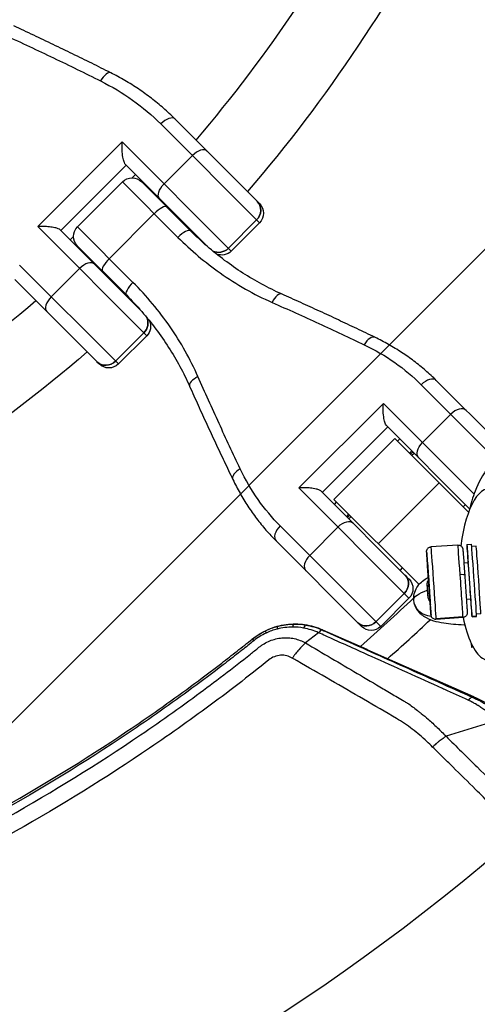
# Model space of a CAD drawing. Units: millimetres. Extents: x -3382 to 3312, y -3936 to 3936.
# Drawn here: x 1660 to 1761, y -396 to -179 of the extents above; entities that cross this region are included whole.
import ezdxf

# ---------------------------------------------------------------- set-up
doc = ezdxf.new("R2010")
doc.units = ezdxf.units.MM
doc.header["$LTSCALE"] = 20
doc.linetypes.add('HIDDEN', pattern=[9.525, 6.35, -3.175])
doc.layers.add('2d', color=230, linetype='Continuous')
doc.layers.add('EN-Free_Space_Hatch', color=10, linetype='HIDDEN')

msp = doc.modelspace()

# ---------------------------------------------------------------- hatches: boundary and pattern name
at = {"layer": 'EN-Free_Space_Hatch'}
h = msp.add_hatch(dxfattribs=at)
h.set_pattern_fill('ANSI31', color=256, scale=100)
h.set_pattern_definition([(45, (-3052.5, 3935.5), (-224.506, 224.506), [])])
h.paths.add_polyline_path([(-3052.5, 3935.5), (-92.5, 3935.5), (-92.5, -3935.5), (-3052.5, -3935.5)])
h.paths.add_polyline_path([(332.5, -3854.5), (2582.5, -3854.5), (2582.5, 3854.5), (332.5, 3854.5)])

# ---------------------------------------------------------------- linework, layer by layer
at = {"layer": '2d'}
for p, q in [((1712.64, -219.76), (1693.97, -201.09)), ((1690.83, -202.19), (1712.64, -224)), ((1682.34, -206.17), (1663.67, -224.84)), ((1706.4, -230.23), (1682.34, -206.17)), ((1691.58, -215.41), (1697.82, -209.18)), ((1668.76, -225.69), (1683.19, -211.26)), ((1683.07, -211.15), (1701.16, -229.23)), ((1672.47, -224.89), (1682.39, -214.97)), ((1694.63, -227.21), (1682.39, -214.97)), ((1684.51, -214.09), (1685.26, -213.34)), ((1685.26, -213.34), (1684.51, -214.09)), ((1686.64, -214.97), (1697.42, -225.75)), ((1687.34, -215.41), (1687.21, -215.54)), ((1687.48, -215.55), (1687.35, -215.68)), ((1679.48, -231.91), (1689.41, -221.98)), ((1712.01, -223.37), (1705.77, -229.6)), ((1663.67, -224.84), (1687.73, -248.9)), ((1686.73, -243.66), (1668.65, -225.57)), ((1672.47, -224.89), (1684.71, -237.13)), ((1712.64, -224), (1706.4, -230.23)), ((1670.84, -227.76), (1671.59, -227.01)), ((1683.25, -239.92), (1672.47, -229.14)), ((1673.04, -229.71), (1672.91, -229.84)), ((1673.18, -229.85), (1673.05, -229.98)), ((1681.5, -255.14), (1659.69, -233.33)), ((1666.68, -240.32), (1672.91, -234.08)), ((1658.59, -236.47), (1677.26, -255.14)), ((1687.1, -248.27), (1680.87, -254.51)), ((1687.73, -248.9), (1681.5, -255.14)), ((1748.34, -259.71), (1764.77, -276.14)), ((1767.25, -274.37), (1751.67, -258.79)), ((1739.99, -263.83), (1721.33, -282.49)), ((1760.01, -283.84), (1739.99, -263.83)), ((1748.62, -272.45), (1754.85, -266.22)), ((1726.52, -283.44), (1740.94, -269.02)), ((1740.81, -268.88), (1759.02, -287.09)), ((1742.5, -271.57), (1729.07, -285)), ((1758.78, -287.85), (1742.5, -271.57)), ((1743.6, -271.67), (1743.1, -272.17)), ((1746.25, -274.33), (1745.76, -274.82)), ((1746.48, -274.56), (1745.99, -275.05)), ((1746.77, -274.85), (1746.28, -275.34)), ((1752.3, -281.37), (1738.87, -294.8)), ((1721.33, -282.49), (1745.64, -306.81)), ((1745.64, -302.57), (1726.38, -283.31)), ((1729.07, -285), (1747.85, -303.79)), ((1729.17, -286.1), (1729.67, -285.6)), ((1758.09, -286.16), (1757.59, -286.66)), ((1732.32, -288.26), (1731.83, -288.75)), ((1732.55, -288.49), (1732.06, -288.98)), ((1732.84, -288.78), (1732.35, -289.27)), ((1739.41, -313.04), (1717.21, -290.84)), ((1723.72, -297.35), (1729.95, -291.12)), ((1716.29, -294.17), (1735.16, -313.04)), ((1756.45, -295.09), (1750.47, -295.51)), ((1758.45, -294.95), (1759.45, -294.88)), ((1760.48, -295.31), (1759.49, -295.38)), ((1749.71, -298.9), (1749.7, -298.9)), ((1749.75, -299.57), (1749.76, -299.57)), ((1757.75, -299.01), (1758.73, -298.94)), ((1758.72, -298.91), (1758.73, -298.91)), ((1744.16, -300.09), (1743.66, -300.59)), ((1744.59, -305.76), (1738.35, -311.99)), ((1745.64, -306.81), (1739.41, -313.04)), ((1750.3, -307.55), (1750.31, -307.55)), ((1758.31, -306.99), (1759.29, -306.92)), ((1761.52, -310.27), (1760.53, -310.34)), ((1757.56, -310.92), (1751.58, -311.34)), ((1757.57, -311.05), (1751.58, -311.47)), ((1759.56, -310.78), (1760.55, -310.71)), ((1759.56, -310.91), (1760.56, -310.84)), ((1725.67, -314.43), (1722.78, -316.68)), ((1726.54, -313.75), (1736.34, -318.08)), ((1736.31, -318.11), (1759.85, -328.5)), ((1759.81, -317.63), (1759.49, -317.65)), ((1759.71, -328.69), (1759.85, -328.5)), ((1760.7, -330.38), (1760.7, -330.38)), ((1765.29, -333.74), (1753.82, -337.27))]:
    msp.add_line(p, q, dxfattribs=at)
for radius, start, end in [(317, 319.5265, 332.9735), (317, 316.8109, 316.8439), (317, 313.1561, 313.1891), (317, 297.0265, 310.4735), (421.58, 311.1493, 313.312), (427.57, 311.5178, 313.2269), (475.75, 228.9226, 311.0774)]:
    msp.add_arc((1457.5, 0), radius, start, end, dxfattribs=at)
at = {"layer": '2d', "extrusion": (0, 0, -1)}
for centre, radius, start, end in [((-1457.5, 0), 333, 206.8085, 220.6915), ((-1684.51, -217.09), 3, 45, 135), ((-1710.52, -221.88), 3, 135, 225), ((-1674.59, -227.01), 3, 315, 45), ((-1457.5, 0), 333, 223.2447, 223.2609), ((-1704.28, -228.11), 3, 225, 292.2695), ((-1457.5, 0), 333, 226.7391, 226.7553), ((-1685.61, -246.78), 3, 157.7305, 225), ((-1457.5, 0), 333, 229.3085, 243.1915), ((-1679.38, -253.02), 3, 225, 315), ((-1743.52, -304.69), 3, 135, 225), ((-1737.29, -310.92), 3, 225, 315)]:
    msp.add_arc(centre, radius, start, end, dxfattribs=at)
at = {"layer": '2d'}
for centre, major_axis, ratio, start_param, end_param in [((1678.44, -193.58), (1.35, 2.68), 0.392086, 0, 1.442082), ((1691.84, -203.21), (2.12, 2.12), 0.477274, 0, 1.570796), ((1698.92, -210.28), (2.12, 2.12), 0.51889, 0, 1.570796), ((1710.02, -221.38), (2.12, 2.12), 0.935432, 4.712389, 6.283185), ((1690.01, -222.58), (2.12, 2.12), 0.280969, 0, 1.570796), ((1695.29, -227.87), (2.12, 2.12), 0.312094, 0, 1.570796), ((1703.79, -227.62), (2.12, 2.12), 0.935432, 3.432579, 4.712389), ((1680.08, -232.51), (2.12, 2.12), 0.280969, 1.570796, 3.141593), ((1674.01, -235.18), (2.12, 2.12), 0.51889, 0, 1.570796), ((1685.37, -237.79), (2.12, 2.12), 0.312094, 1.570796, 3.141593), ((1667.78, -241.42), (2.12, 2.12), 0.51889, 1.570796, 3.141593), ((1716.3, -242.44), (1.22, 2.74), 0.393626, 0, 1.421191), ((1685.12, -246.29), (2.12, 2.12), 0.935432, 4.712389, 5.992199), ((1736.82, -251.96), (1.3, 2.7), 0.483733, 0, 1.403565), ((1678.88, -252.52), (2.12, 2.12), 0.935432, 3.141593, 4.712389), ((1699.94, -258.8), (2.74, 1.22), 0.393626, 1.720402, 3.141593), ((1749.55, -260.91), (2.12, 2.12), 0.568986, 0, 1.570796), ((1756.14, -267.51), (2.12, 2.12), 0.607789, 0, 1.570796), ((1709.46, -279.32), (2.7, 1.3), 0.483733, 1.738027, 3.141593), ((1763.45, -301.61), (0, 19), 0.35591, -0.180138, 1.229792), ((1718.41, -292.05), (2.12, 2.12), 0.568986, 1.570796, 3.141593), ((1731.24, -292.41), (2.12, 2.12), 0.607789, 0, 1.570796), ((1757.01, -303.07), (-0.56, 7.98), 0.003744, -1.388308, 0), ((1759, -302.93), (-0.56, 7.98), 0.003744, 3.324081, 6.465674), ((1759, -302.93), (-0.56, 7.98), 0.003744, 0.182489, 1.047198), ((1760, -302.86), (-0.56, 7.98), 0.003744, 3.324081, 6.283185), ((1761, -302.79), (-0.52, 7.48), 0.003744, 3.141593, 6.283185), ((1725.01, -298.64), (2.12, 2.12), 0.607789, 1.570796, 3.141593), ((1750.03, -303.56), (-0.49, 6.98), 0.003744, 1.906422, 7.883334), ((1750.03, -303.56), (-0.28, 3.99), 0.003744, 3.141593, 9.424778), ((1759, -302.93), (-0.29, 4.09), 0.003744, 3.324081, 6.465674), ((1742.7, -303.86), (2.12, 2.12), 0.892003, 4.712389, 6.283185), ((1756.95, -301.8), (0.998, 0.07), 0.181476, 0, 1.566989), ((1757.01, -303.07), (-0.56, 7.98), 0.003744, 3.324081, 4.894878), ((1759, -302.93), (-0.56, 7.98), 0.003744, 2.094395, 3.324081), ((1759, -302.93), (-0.29, 4.09), 0.003744, 2.920278, 3.324081), ((1720.28, -315.52), (-0.03, 3), 0.167402, 0.012296, 0.670158), ((1736.46, -310.1), (2.12, 2.12), 0.892003, 3.141593, 4.712389), ((1757.01, -303.07), (-0.56, 7.98), 0.003744, 3.141593, 3.324081), ((1763.45, -301.61), (0, 19), 0.35591, 2.09097, 3.712598), ((1760, -302.86), (-0.56, 7.98), 0.003744, 3.141593, 3.324081), ((1715.27, -316.68), (-1.29, 2.71), 0.066358, 0.004511, 0.599581), ((1717.36, -315.92), (-0.77, 2.9), 0.114969, 0.00802, 0.622909), ((1758.94, -309.67), (-0.56, 7.98), 0.003744, 2.702195, 3.562333)]:
    msp.add_ellipse(centre, major_axis=major_axis, ratio=ratio, start_param=start_param, end_param=end_param, dxfattribs=at)
at = {"layer": '2d', "extrusion": (0, 0, -1)}
for centre, major_axis, ratio, start_param, end_param in [((1692.68, -216.51), (2.12, 2.12), 0.51889, 3.141593, 4.712389), ((1710.02, -221.38), (2.12, 2.12), 0.935432, 0, 1.570796), ((1703.79, -227.62), (2.12, 2.12), 0.935432, 1.570796, 2.850606), ((1685.12, -246.29), (2.12, 2.12), 0.935432, 0.290986, 1.570796), ((1678.88, -252.52), (2.12, 2.12), 0.935432, 1.570796, 3.141593), ((1749.91, -273.74), (2.12, 2.12), 0.607789, 3.141593, 4.712389), ((1751.02, -303.49), (-0.56, 7.98), 0.003744, 0, 2.959104), ((1750.03, -303.56), (-0.33, 4.74), 0.003744, -0.182489, 2.959104), ((1750.03, -303.56), (-0.33, 4.74), 0.003744, 2.959104, 6.100697), ((1742.7, -303.86), (2.12, 2.12), 0.892003, 0, 1.570796), ((1766.15, -305.8), (19.45, 1.37), 0.181476, 3.1454, 3.71401), ((1750.69, -306.88), (4, 0.2), 0.983388, 3.120966, 3.141593), ((1766.15, -305.8), (19.45, 1.37), 0.181476, 3.141593, 3.1454), ((1750.69, -306.88), (4, 0.2), 0.983388, 1.64964, 3.120966), ((1736.46, -310.1), (2.12, 2.12), 0.892003, 1.570796, 3.141593), ((1751.02, -303.49), (-0.56, 7.98), 0.003744, 2.959104, 3.141593), ((1712.93, -318.15), (-1.88, 2.34), 0.001484, 0, 0.585806), ((1747.73, -355.95), (16.78, 24.87), 0.999843, -0.178034, 0.041576)]:
    msp.add_ellipse(centre, major_axis=major_axis, ratio=ratio, start_param=start_param, end_param=end_param, dxfattribs=at)
at = {"layer": '2d'}
for points, knots in [([(1679.79, -190.9), (1678.4, -190.2), (1677.01, -189.5), (1674.2, -188.11), (1672.79, -187.42), (1669.96, -186.04), (1668.53, -185.35), (1665.67, -183.98), (1664.23, -183.3), (1661.34, -181.93), (1659.88, -181.26), (1658.42, -180.58)], [0, 0, 0, 0, 5.037935, 5.037935, 10.075869, 10.075869, 15.113804, 15.113804, 20.151739, 20.151739, 25.189673, 25.189673, 25.189673, 25.189673]), ([(1656.49, -182.63), (1660.09, -184.28), (1663.65, -185.95), (1670.68, -189.31), (1674.15, -191), (1677.57, -192.71)], [-25.189673, -25.189673, -25.189673, -25.189673, -12.594837, -12.594837, 0, 0, 0, 0]), ([(1693.97, -201.09), (1693.16, -200.28), (1692.32, -199.49), (1690.58, -197.97), (1689.68, -197.23), (1687.84, -195.81), (1686.89, -195.13), (1684.94, -193.82), (1683.94, -193.19), (1681.9, -192), (1680.85, -191.43), (1679.79, -190.9)], [0, 0, 0, 0, 3.688595, 3.688595, 7.377189, 7.377189, 11.065784, 11.065784, 14.754378, 14.754378, 18.442973, 18.442973, 18.442973, 18.442973]), ([(1677.57, -192.71), (1680.05, -193.95), (1682.41, -195.36), (1686.85, -198.54), (1688.93, -200.3), (1690.83, -202.19)], [-18.442973, -18.442973, -18.442973, -18.442973, -9.286879, -9.286879, 0, 0, 0, 0]), ([(1683.07, -211.15), (1682.98, -211.05), (1682.89, -210.9), (1682.7, -210.47), (1682.62, -210.17), (1682.45, -209.41), (1682.39, -208.9), (1682.3, -207.64), (1682.29, -206.89), (1682.34, -206.17), (1682.34, -206.17), (1682.34, -206.17)], [5.766549, 5.766549, 5.766549, 5.766549, 6.647332, 6.647332, 7.735389, 7.735389, 9.196066, 9.196066, 11.060212, 11.060212, 11.063002, 11.063002, 11.063002, 11.063002]), ([(1668.65, -225.57), (1668.56, -225.48), (1668.41, -225.39), (1668.02, -225.22), (1667.76, -225.14), (1667.11, -224.99), (1666.69, -224.93), (1665.84, -224.84), (1665.41, -224.82), (1664.54, -224.8), (1664.1, -224.81), (1663.67, -224.84), (1663.67, -224.84), (1663.67, -224.84)], [-5.736341, -5.736341, -5.736341, -5.736341, -4.887421, -4.887421, -3.920347, -3.920347, -2.63165, -2.63165, -1.34657, -1.34657, 0, 0, 0.003411, 0.003411, 0.003411, 0.003411]), ([(1717.52, -239.7), (1716.05, -239.04), (1714.6, -238.33), (1711.75, -236.79), (1710.35, -235.96), (1707.6, -234.2), (1706.25, -233.26), (1703.61, -231.29), (1702.33, -230.25), (1699.82, -228.07), (1698.6, -226.93), (1697.42, -225.75)], [0, 0, 0, 0, 5.509339, 5.509339, 11.018678, 11.018678, 16.528016, 16.528016, 22.037355, 22.037355, 27.546694, 27.546694, 27.546694, 27.546694]), ([(1694.63, -227.21), (1697.53, -230.11), (1700.64, -232.73), (1707.57, -237.61), (1711.41, -239.79), (1715.42, -241.56)], [-27.546694, -27.546694, -27.546694, -27.546694, -14.443847, -14.443847, 0, 0, 0, 0]), ([(1699.06, -257.92), (1697.37, -254.1), (1695.31, -250.42), (1690.5, -243.46), (1687.75, -240.18), (1684.71, -237.13)], [-27.546694, -27.546694, -27.546694, -27.546694, -13.773347, -13.773347, 0, 0, 0, 0]), ([(1683.25, -239.92), (1684.43, -241.1), (1685.57, -242.32), (1687.75, -244.83), (1688.79, -246.11), (1690.76, -248.75), (1691.7, -250.1), (1693.46, -252.85), (1694.29, -254.25), (1695.83, -257.1), (1696.54, -258.55), (1697.2, -260.02)], [0, 0, 0, 0, 5.509339, 5.509339, 11.018678, 11.018678, 16.528016, 16.528016, 22.037355, 22.037355, 27.546694, 27.546694, 27.546694, 27.546694]), ([(1738.13, -249.26), (1736.8, -248.62), (1735.46, -247.98), (1732.76, -246.7), (1731.41, -246.06), (1728.68, -244.78), (1727.3, -244.14), (1724.54, -242.87), (1723.15, -242.23), (1720.35, -240.97), (1718.94, -240.33), (1717.52, -239.7)], [0, 0, 0, 0, 5.037935, 5.037935, 10.075869, 10.075869, 15.113804, 15.113804, 20.151739, 20.151739, 25.189673, 25.189673, 25.189673, 25.189673]), ([(1715.42, -241.56), (1718.91, -243.1), (1722.35, -244.65), (1729.14, -247.76), (1732.47, -249.32), (1735.75, -250.89)], [-25.189673, -25.189673, -25.189673, -25.189673, -12.594837, -12.594837, 0, 0, 0, 0]), ([(1751.67, -258.79), (1750.91, -258.03), (1750.11, -257.29), (1748.46, -255.85), (1747.61, -255.16), (1745.85, -253.83), (1744.95, -253.19), (1743.08, -251.97), (1742.12, -251.39), (1740.16, -250.28), (1739.15, -249.76), (1738.13, -249.26)], [0, 0, 0, 0, 3.688595, 3.688595, 7.377189, 7.377189, 11.065784, 11.065784, 14.754378, 14.754378, 18.442973, 18.442973, 18.442973, 18.442973]), ([(1735.75, -250.89), (1738.14, -252.03), (1740.39, -253.34), (1744.6, -256.29), (1746.57, -257.93), (1748.34, -259.71)], [-18.442973, -18.442973, -18.442973, -18.442973, -9.286879, -9.286879, 0, 0, 0, 0]), ([(1708.39, -278.25), (1706.82, -274.97), (1705.26, -271.64), (1702.15, -264.85), (1700.6, -261.41), (1699.06, -257.92)], [-25.189673, -25.189673, -25.189673, -25.189673, -12.594837, -12.594837, 0, 0, 0, 0]), ([(1697.2, -260.02), (1697.83, -261.44), (1698.47, -262.85), (1699.73, -265.65), (1700.37, -267.04), (1701.64, -269.8), (1702.28, -271.18), (1703.56, -273.91), (1704.2, -275.26), (1705.48, -277.96), (1706.12, -279.3), (1706.76, -280.63)], [0, 0, 0, 0, 5.037935, 5.037935, 10.075869, 10.075869, 15.113804, 15.113804, 20.151739, 20.151739, 25.189673, 25.189673, 25.189673, 25.189673]), ([(1740.81, -268.88), (1740.69, -268.77), (1740.58, -268.6), (1740.37, -268.13), (1740.27, -267.82), (1740.08, -267.04), (1740.01, -266.52), (1739.92, -265.26), (1739.93, -264.52), (1739.99, -263.83), (1739.99, -263.83), (1739.99, -263.83)], [5.766549, 5.766549, 5.766549, 5.766549, 6.647332, 6.647332, 7.735389, 7.735389, 9.196066, 9.196066, 11.060212, 11.060212, 11.063002, 11.063002, 11.063002, 11.063002]), ([(1777.89, -274.7), (1776.64, -273.94), (1775.08, -273.33), (1772.08, -273.01), (1770.74, -273.13), (1768.24, -273.81), (1767.11, -274.38), (1764.92, -275.88), (1763.97, -276.86), (1761.87, -279.54), (1760.98, -281.31), (1759.72, -284.56), (1759.29, -285.99), (1758.93, -287.48)], [4.498069, 4.498069, 4.498069, 4.498069, 4.674663, 4.674663, 4.809214, 4.809214, 4.951087, 4.951087, 5.138589, 5.138589, 5.454672, 5.454672, 5.683382, 5.683382, 5.683382, 5.683382]), ([(1717.21, -290.84), (1715.44, -289.08), (1713.81, -287.13), (1710.86, -282.92), (1709.54, -280.65), (1708.39, -278.25)], [-18.442973, -18.442973, -18.442973, -18.442973, -9.221486, -9.221486, 0, 0, 0, 0]), ([(1706.76, -280.63), (1707.26, -281.65), (1707.78, -282.66), (1708.89, -284.62), (1709.47, -285.58), (1710.69, -287.45), (1711.33, -288.35), (1712.66, -290.11), (1713.35, -290.96), (1714.79, -292.61), (1715.53, -293.41), (1716.29, -294.17)], [0, 0, 0, 0, 3.688595, 3.688595, 7.377189, 7.377189, 11.065784, 11.065784, 14.754378, 14.754378, 18.442973, 18.442973, 18.442973, 18.442973]), ([(1726.38, -283.31), (1726.27, -283.2), (1726.11, -283.09), (1725.69, -282.89), (1725.42, -282.8), (1724.74, -282.62), (1724.31, -282.55), (1723.47, -282.46), (1723.03, -282.44), (1722.17, -282.43), (1721.74, -282.45), (1721.33, -282.49), (1721.33, -282.49), (1721.33, -282.49)], [-5.736341, -5.736341, -5.736341, -5.736341, -4.887421, -4.887421, -3.920347, -3.920347, -2.63165, -2.63165, -1.34657, -1.34657, 0, 0, 0.003411, 0.003411, 0.003411, 0.003411]), ([(1756.45, -295.09), (1756.56, -295.08), (1756.67, -295.09), (1756.88, -295.15), (1756.98, -295.19), (1757.16, -295.31), (1757.24, -295.38), (1757.34, -295.5), (1757.36, -295.55), (1757.42, -295.64), (1757.44, -295.68), (1757.47, -295.76), (1757.48, -295.79), (1757.49, -295.84), (1757.49, -295.85), (1757.5, -295.88), (1757.5, -295.9), (1757.51, -295.92), (1757.51, -295.93), (1757.51, -295.96), (1757.52, -295.97), (1757.52, -296), (1757.52, -296.02), (1757.53, -296.12), (1757.54, -296.21), (1757.57, -296.63), (1757.61, -297.07), (1757.69, -298.12), (1757.73, -298.7), (1757.82, -299.96), (1757.87, -300.67), (1757.93, -301.5), (1757.94, -301.62), (1757.94, -301.73)], [0, 0, 0, 0, 0.032455, 0.032455, 0.064321, 0.064321, 0.096199, 0.096199, 0.11186, 0.11186, 0.126898, 0.126898, 0.138085, 0.138085, 0.143842, 0.143842, 0.151815, 0.151815, 0.16067, 0.16067, 0.176517, 0.176517, 0.21978, 0.21978, 0.349877, 0.349877, 0.616393, 0.616393, 0.84077, 0.84077, 1.064381, 1.064381, 1.099228, 1.099228, 1.099228, 1.099228]), ([(1750.01, -303.74), (1749.96, -302.99), (1749.91, -302.22), (1749.81, -300.79), (1749.76, -300.11), (1749.68, -298.9), (1749.65, -298.36), (1749.59, -297.48), (1749.57, -297.13), (1749.55, -296.78), (1749.54, -296.69), (1749.54, -296.59), (1749.54, -296.57), (1749.54, -296.52), (1749.54, -296.51), (1749.54, -296.48), (1749.54, -296.47), (1749.54, -296.44), (1749.54, -296.43), (1749.54, -296.4), (1749.54, -296.38), (1749.55, -296.34), (1749.56, -296.3), (1749.58, -296.23), (1749.59, -296.19), (1749.63, -296.08), (1749.66, -296.01), (1749.76, -295.87), (1749.83, -295.79), (1749.99, -295.66), (1750.08, -295.61), (1750.27, -295.54), (1750.37, -295.52), (1750.47, -295.51)], [0, 0, 0, 0, 0.227247, 0.227247, 0.450398, 0.450398, 0.673784, 0.673784, 0.897509, 0.897509, 1.009545, 1.009545, 1.070619, 1.070619, 1.086468, 1.086468, 1.095647, 1.095647, 1.102342, 1.102342, 1.107985, 1.107985, 1.119348, 1.119348, 1.131471, 1.131471, 1.154077, 1.154077, 1.1841, 1.1841, 1.215883, 1.215883, 1.245202, 1.245202, 1.245202, 1.245202]), ([(1757.94, -301.73), (1758, -302.48), (1758.05, -303.25), (1758.15, -304.73), (1758.2, -305.46), (1758.29, -306.79), (1758.33, -307.41), (1758.4, -308.46), (1758.43, -308.91), (1758.48, -309.58), (1758.49, -309.81), (1758.5, -309.97), (1758.5, -309.99), (1758.5, -310.04), (1758.5, -310.05), (1758.5, -310.08), (1758.5, -310.09), (1758.49, -310.12), (1758.49, -310.13), (1758.49, -310.16), (1758.49, -310.17), (1758.48, -310.22), (1758.48, -310.26), (1758.46, -310.33), (1758.45, -310.37), (1758.41, -310.48), (1758.37, -310.54), (1758.28, -310.69), (1758.21, -310.76), (1758.05, -310.89), (1757.95, -310.95), (1757.76, -311.02), (1757.66, -311.05), (1757.57, -311.05)], [0, 0, 0, 0, 0.22726, 0.22726, 0.450404, 0.450404, 0.673731, 0.673731, 0.897231, 0.897231, 1.121456, 1.121456, 1.180757, 1.180757, 1.196394, 1.196394, 1.204543, 1.204543, 1.210865, 1.210865, 1.216508, 1.216508, 1.227875, 1.227875, 1.239915, 1.239915, 1.262406, 1.262406, 1.29238, 1.29238, 1.324158, 1.324158, 1.353836, 1.353836, 1.353836, 1.353836]), ([(1746.7, -307.07), (1746.67, -306.51), (1746.75, -305.95), (1747.08, -304.93), (1747.33, -304.49), (1747.93, -303.65), (1748.29, -303.31), (1749, -302.73), (1749.36, -302.5), (1749.78, -302.27), (1749.85, -302.24), (1749.91, -302.2)], [3.1415927, 3.1415927, 3.1415927, 3.1415927, 3.2097414, 3.2097414, 3.2866474, 3.2866474, 3.3924228, 3.3924228, 3.50815, 3.50815, 3.5275164, 3.5275164, 3.5275164, 3.5275164]), ([(1749.7, -304.3), (1749.68, -304.16), (1749.67, -304.04), (1749.66, -303.79), (1749.66, -303.67), (1749.71, -303.3), (1749.78, -303.05), (1749.92, -302.8), (1749.93, -302.78), (1749.94, -302.76)], [0, 0, 0, 0, 0.000480193, 0.000480193, 0.000960386, 0.000960386, 0.001920772, 0.001920772, 0.001989056, 0.001989056, 0.001989056, 0.001989056]), ([(1749.7, -304.3), (1749.7, -304.3), (1749.7, -304.3), (1749.7, -304.3), (1749.7, -304.3), (1749.71, -304.29), (1749.71, -304.29), (1749.71, -304.29), (1749.72, -304.29), (1749.73, -304.28), (1749.73, -304.28), (1749.75, -304.26), (1749.76, -304.25), (1749.8, -304.22), (1749.82, -304.2), (1749.88, -304.13), (1749.92, -304.08), (1749.97, -303.99), (1749.99, -303.94), (1750.01, -303.87), (1750.01, -303.85), (1750.01, -303.81), (1750.01, -303.8), (1750.01, -303.79), (1750.01, -303.78), (1750.01, -303.77), (1750.01, -303.77), (1750.01, -303.77), (1750.01, -303.77), (1750.01, -303.76), (1750.01, -303.76), (1750.01, -303.76)], [0.000000182, 0.000000182, 0.000000182, 0.000000182, 0.000004888, 0.000004888, 0.000009595, 0.000009595, 0.000019007, 0.000019007, 0.000037832, 0.000037832, 0.000075481, 0.000075481, 0.00015078, 0.00015078, 0.000301378, 0.000301378, 0.000602574, 0.000602574, 0.00090377, 0.00090377, 0.001054368, 0.001054368, 0.001129667, 0.001129667, 0.001167317, 0.001167317, 0.001186141, 0.001186141, 0.001195554, 0.001195554, 0.001204966, 0.001204966, 0.001204966, 0.001204966]), ([(1750.01, -303.76), (1750.03, -303.92), (1750.04, -304.09), (1750.06, -304.43), (1750.07, -304.6), (1750.1, -304.96), (1750.11, -305.14), (1750.14, -305.5), (1750.15, -305.68), (1750.16, -305.86)], [0.000061813, 0.000061813, 0.000061813, 0.000061813, 0.000601405, 0.000601405, 0.001140997, 0.001140997, 0.001680588, 0.001680588, 0.00222018, 0.00222018, 0.00222018, 0.00222018]), ([(1749.7, -304.3), (1749.68, -304.42), (1749.67, -304.54), (1749.66, -304.79), (1749.66, -304.91), (1749.67, -305.04)], [0.0279067387, 0.0279067387, 0.0279067387, 0.0279067387, 0.0282819219, 0.0282819219, 0.028657105, 0.028657105, 0.028657105, 0.028657105]), ([(1749.67, -305.04), (1749.68, -305.16), (1749.69, -305.29), (1749.74, -305.53), (1749.77, -305.65), (1749.8, -305.77)], [0.028657105, 0.028657105, 0.028657105, 0.028657105, 0.0290317229, 0.0290317229, 0.0294063408, 0.0294063408, 0.0294063408, 0.0294063408]), ([(1750.29, -307.58), (1750.27, -307.56), (1750.26, -307.54), (1750.08, -307.26), (1749.96, -306.97), (1749.86, -306.53), (1749.84, -306.38), (1749.81, -306.08), (1749.81, -305.93), (1749.8, -305.77)], [0.001829376, 0.001829376, 0.001829376, 0.001829376, 0.001899614, 0.001899614, 0.002849421, 0.002849421, 0.003324324, 0.003324324, 0.003799228, 0.003799228, 0.003799228, 0.003799228]), ([(1750.16, -305.86), (1750.16, -305.86), (1750.16, -305.86), (1750.16, -305.86), (1750.16, -305.86), (1750.16, -305.86), (1750.16, -305.86), (1750.16, -305.86), (1750.16, -305.86), (1750.16, -305.86), (1750.16, -305.86), (1750.15, -305.85), (1750.15, -305.84), (1750.12, -305.83), (1750.1, -305.82), (1750.04, -305.8), (1750, -305.79), (1749.93, -305.78), (1749.91, -305.77), (1749.87, -305.77), (1749.86, -305.77), (1749.84, -305.77), (1749.83, -305.77), (1749.82, -305.77), (1749.82, -305.77), (1749.81, -305.77), (1749.81, -305.77), (1749.81, -305.77), (1749.81, -305.77), (1749.8, -305.77), (1749.8, -305.77), (1749.8, -305.77)], [0.000000001, 0.000000001, 0.000000001, 0.000000001, 0.00000948, 0.00000948, 0.000018959, 0.000018959, 0.000037917, 0.000037917, 0.000075834, 0.000075834, 0.000151667, 0.000151667, 0.000303333, 0.000303333, 0.000606666, 0.000606666, 0.000909998, 0.000909998, 0.001061664, 0.001061664, 0.001137497, 0.001137497, 0.001175414, 0.001175414, 0.001194372, 0.001194372, 0.001203851, 0.001203851, 0.001208591, 0.001208591, 0.001213331, 0.001213331, 0.001213331, 0.001213331]), ([(1751.58, -311.47), (1751.47, -311.48), (1751.36, -311.47), (1751.15, -311.41), (1751.06, -311.37), (1750.88, -311.25), (1750.8, -311.18), (1750.7, -311.06), (1750.67, -311.01), (1750.62, -310.93), (1750.6, -310.88), (1750.57, -310.8), (1750.56, -310.77), (1750.54, -310.72), (1750.54, -310.71), (1750.53, -310.68), (1750.53, -310.66), (1750.52, -310.64), (1750.52, -310.63), (1750.52, -310.6), (1750.52, -310.59), (1750.51, -310.56), (1750.51, -310.54), (1750.5, -310.44), (1750.49, -310.35), (1750.46, -309.94), (1750.43, -309.49), (1750.35, -308.44), (1750.31, -307.86), (1750.23, -306.81), (1750.2, -306.35), (1750.16, -305.88)], [0, 0, 0, 0, 0.0324551, 0.0324551, 0.0643214, 0.0643214, 0.0961986, 0.0961986, 0.1118598, 0.1118598, 0.1268985, 0.1268985, 0.1380846, 0.1380846, 0.1438418, 0.1438418, 0.1518155, 0.1518155, 0.1606699, 0.1606699, 0.1765169, 0.1765169, 0.2197797, 0.2197797, 0.3498774, 0.3498774, 0.6163929, 0.6163929, 0.8407703, 0.8407703, 0.9903617, 0.9903617, 0.9903617, 0.9903617]), ([(1746.7, -307.17), (1746.7, -307.16), (1746.7, -307.16), (1746.7, -307.14), (1746.7, -307.14), (1746.7, -307.13), (1746.7, -307.12), (1746.7, -307.11), (1746.7, -307.1), (1746.7, -307.09), (1746.7, -307.08), (1746.7, -307.07)], [3.137785739, 3.137785739, 3.137785739, 3.137785739, 3.138547122, 3.138547122, 3.139308505, 3.139308505, 3.140069888, 3.140069888, 3.140831271, 3.140831271, 3.141592654, 3.141592654, 3.141592654, 3.141592654]), ([(1757.97, -312.75), (1757.91, -312.75), (1757.86, -312.75), (1756.15, -312.67), (1754.65, -312.53), (1751.72, -312.05), (1750.46, -311.85), (1748.6, -310.61), (1748.27, -310.35), (1747.53, -309.54), (1747.11, -308.93), (1746.79, -307.83), (1746.72, -307.5), (1746.7, -307.17)], [8.40787, 8.40787, 8.40787, 8.40787, 8.419874, 8.419874, 8.770264, 8.770264, 9.191502, 9.191502, 9.277833, 9.277833, 9.380601, 9.380601, 9.420971, 9.420971, 9.420971, 9.420971]), ([(1711.09, -315.78), (1712.16, -314.92), (1713.33, -314.22), (1715.21, -313.42), (1715.86, -313.19), (1717.18, -312.83), (1717.84, -312.7), (1719.19, -312.52), (1719.88, -312.47), (1721.25, -312.48), (1721.93, -312.53), (1723.28, -312.73), (1723.94, -312.87), (1725.25, -313.24), (1725.91, -313.48), (1726.54, -313.75)], [0, 0, 0, 0, 0.00407409, 0.00407409, 0.00611113, 0.00611113, 0.00814818, 0.00814818, 0.01018522, 0.01018522, 0.01222227, 0.01222227, 0.01425931, 0.01425931, 0.01629635, 0.01629635, 0.01629635, 0.01629635]), ([(1722.84, -312.72), (1722.78, -312.72), (1722.7, -312.77), (1722.53, -313), (1722.44, -313.17), (1722.35, -313.38)], [0, 0, 0, 0, 0.5, 0.5, 1, 1, 1, 1]), ([(1711.05, -315.81), (1711.5, -315.45), (1711.97, -315.12), (1712.94, -314.5), (1713.45, -314.23), (1713.97, -313.98)], [0, 0, 0, 0, 0.001728443, 0.001728443, 0.003456886, 0.003456886, 0.003456886, 0.003456886]), ([(1714.1, -314.5), (1713.61, -314.73), (1713.14, -314.99), (1712.22, -315.55), (1711.78, -315.86), (1711.36, -316.2)], [0, 0, 0, 0, 0.001613227, 0.001613227, 0.003226455, 0.003226455, 0.003226455, 0.003226455]), ([(1725.67, -314.43), (1725.15, -314.19), (1724.61, -313.98), (1723.5, -313.63), (1722.93, -313.49), (1722.35, -313.38)], [0, 0, 0, 0, 0.5, 0.5, 1, 1, 1, 1]), ([(1726.47, -313.81), (1726.41, -313.79), (1726.34, -313.8), (1726.2, -313.86), (1726.13, -313.92), (1725.91, -314.11), (1725.78, -314.27), (1725.67, -314.41)], [0, 0, 0, 0, 0.25, 0.25, 0.5, 0.5, 1, 1, 1, 1]), ([(1737.36, -319.68), (1735.79, -318.97), (1734.21, -318.26), (1732.63, -317.55), (1731.36, -316.98), (1730.08, -316.4), (1728.81, -315.83), (1727.77, -315.36), (1726.72, -314.89), (1725.68, -314.42), (1725.68, -314.42), (1725.67, -314.41), (1725.67, -314.41)], [0.02456521, 0.02456521, 0.02456521, 0.02456521, 0.03, 0.03, 0.03, 0.03440037, 0.03440037, 0.03440037, 0.03798807, 0.03798807, 0.03798807, 0.03800765, 0.03800765, 0.03800765, 0.03800765]), ([(1726.47, -313.81), (1727.55, -314.3), (1728.64, -314.78), (1729.73, -315.27), (1734.73, -317.51), (1739.72, -319.74), (1744.72, -321.98), (1749.72, -324.22), (1754.72, -326.46), (1759.71, -328.69)], [0, 0, 0, 0, 0.00374171, 0.00374171, 0.00374171, 0.02094239, 0.02094239, 0.02094239, 0.03814307, 0.03814307, 0.03814307, 0.03814307]), ([(1457.5, -405), (1468.96, -405), (1480.35, -404.51), (1503, -402.6), (1514.26, -401.16), (1536.65, -397.35), (1547.78, -394.98), (1564.37, -390.69), (1569.89, -389.13), (1580.84, -385.81), (1586.27, -384.03), (1602.43, -378.35), (1613.04, -374.12), (1626.09, -368.25), (1628.69, -367.05), (1633.86, -364.59), (1636.43, -363.34), (1644.1, -359.5), (1649.15, -356.83), (1664.13, -348.51), (1673.87, -342.55), (1685.76, -334.56), (1688.12, -332.94), (1692.8, -329.65), (1697.45, -326.3), (1702.02, -322.87), (1705.43, -320.25), (1707.12, -318.93), (1708.81, -317.6), (1709.93, -316.71), (1710.49, -316.26), (1711.05, -315.81)], [0, 0, 0, 0, 0.0340496, 0.0340496, 0.0680991, 0.0680991, 0.1021487, 0.1021487, 0.1191735, 0.1191735, 0.1361983, 0.1361983, 0.1702478, 0.1702478, 0.1787602, 0.1787602, 0.1872726, 0.1872726, 0.2042974, 0.2042974, 0.238347, 0.238347, 0.2468593, 0.2468593, 0.2553717, 0.2638841, 0.2638841, 0.2681403, 0.2702684, 0.2702684, 0.2723965, 0.2723965, 0.2723965, 0.2723965]), ([(1712.49, -317.64), (1712.58, -317.57), (1712.68, -317.5), (1712.87, -317.36), (1712.96, -317.29), (1713.25, -317.09), (1713.45, -316.96), (1714.06, -316.61), (1714.48, -316.4), (1715.78, -315.87), (1716.68, -315.65), (1718.06, -315.52), (1718.52, -315.51), (1719.42, -315.56), (1719.87, -315.62), (1721.19, -315.91), (1722.02, -316.23), (1722.78, -316.68)], [-0.00000006, -0.00000006, -0.00000006, -0.00000006, 0.00035129, 0.00035129, 0.00070263, 0.00070263, 0.00140532, 0.00140532, 0.0028107, 0.0028107, 0.00562147, 0.00562147, 0.00702685, 0.00702685, 0.00843223, 0.00843223, 0.01124299, 0.01124299, 0.01124299, 0.01124299]), ([(1722.78, -316.68), (1722.29, -317.1), (1721.8, -317.59), (1721.06, -318.45), (1720.82, -318.75), (1720.46, -319.22), (1720.34, -319.37), (1720.11, -319.7), (1719.99, -319.87), (1719.88, -320.04)], [0, 0, 0, 0, 0.002439307, 0.002439307, 0.00365896, 0.00365896, 0.004268786, 0.004268786, 0.004878613, 0.004878613, 0.004878613, 0.004878613]), ([(1722.78, -316.68), (1726.59, -318.91), (1730.4, -321.15), (1736.1, -324.52), (1738.01, -325.64), (1740.86, -327.33), (1741.81, -327.89), (1743.23, -328.73), (1743.95, -329.16), (1744.78, -329.65), (1745.2, -329.9), (1745.4, -330.02), (1745.51, -330.08), (1745.55, -330.11), (1745.58, -330.12), (1745.6, -330.13), (1745.61, -330.14)], [0, 0, 0, 0, 0.01430787, 0.01430787, 0.0214618, 0.0214618, 0.02503877, 0.02503877, 0.02682725, 0.02772149, 0.02816861, 0.02839217, 0.02850395, 0.02855984, 0.02855984, 0.02861573, 0.02861573, 0.02861573, 0.02861573]), ([(1708.76, -318.27), (1708.51, -318.47), (1708.25, -318.68), (1706.87, -319.76), (1703.47, -322.4), (1697.75, -326.71), (1693.09, -330.05), (1688.4, -333.35), (1686.04, -334.97), (1674.14, -342.97), (1664.38, -348.94), (1649.39, -357.27), (1644.33, -359.94), (1636.66, -363.79), (1634.08, -365.04), (1628.9, -367.5), (1626.3, -368.71), (1613.23, -374.58), (1602.61, -378.82), (1586.43, -384.5), (1580.99, -386.28), (1570.03, -389.61), (1564.5, -391.17), (1547.89, -395.46), (1536.74, -397.84), (1514.33, -401.66), (1503.05, -403.09), (1480.38, -405.01), (1468.97, -405.5), (1457.5, -405.5)], [0.0033198, 0.0033198, 0.0033198, 0.0033198, 0.0042982, 0.0042982, 0.0085965, 0.0171929, 0.0257894, 0.0257894, 0.0343858, 0.0343858, 0.0687717, 0.0687717, 0.0859646, 0.0859646, 0.0945611, 0.0945611, 0.1031575, 0.1031575, 0.1375434, 0.1375434, 0.1547363, 0.1547363, 0.1719292, 0.1719292, 0.206315, 0.206315, 0.2407009, 0.2407009, 0.2750867, 0.2750867, 0.2750867, 0.2750867]), ([(1457.5, -407.33), (1463.27, -407.33), (1469.03, -407.21), (1480.49, -406.72), (1486.2, -406.36), (1503.27, -404.91), (1514.57, -403.47), (1537.01, -399.66), (1548.15, -397.28), (1570.26, -391.58), (1581.24, -388.25), (1597.58, -382.53), (1602.98, -380.51), (1613.69, -376.24), (1619, -373.99), (1629.52, -369.27), (1634.74, -366.8), (1645.04, -361.64), (1650.13, -358.95), (1665.22, -350.58), (1675.03, -344.57), (1689.39, -334.93), (1694.12, -331.61), (1702.77, -325.25), (1706.72, -322.23), (1710.62, -319.14)], [0, 0, 0, 0, 0.017314, 0.017314, 0.0346279, 0.0346279, 0.0692558, 0.0692558, 0.1038838, 0.1038838, 0.1385117, 0.1385117, 0.1558257, 0.1558257, 0.1731396, 0.1731396, 0.1904536, 0.1904536, 0.2077675, 0.2077675, 0.2423955, 0.2423955, 0.2597094, 0.2597094, 0.2746262, 0.2746262, 0.2746262, 0.2746262]), ([(1714.72, -320.41), (1710.18, -324.06), (1705.56, -327.61), (1696.18, -334.5), (1691.41, -337.85), (1676.93, -347.58), (1667.03, -353.64), (1651.8, -362.09), (1646.67, -364.8), (1636.27, -370), (1631.01, -372.5), (1620.39, -377.26), (1615.04, -379.53), (1604.24, -383.83), (1598.79, -385.87), (1582.3, -391.64), (1571.23, -395), (1548.93, -400.75), (1537.69, -403.15), (1515.06, -407), (1503.66, -408.45), (1480.7, -410.39), (1469.14, -410.88), (1457.5, -410.88)], [0, 0, 0, 0, 0.0174666, 0.0174666, 0.0349332, 0.0349332, 0.0698664, 0.0698664, 0.087333, 0.087333, 0.1047996, 0.1047996, 0.1222662, 0.1222662, 0.1397328, 0.1397328, 0.1746659, 0.1746659, 0.2095991, 0.2095991, 0.2445323, 0.2445323, 0.2794655, 0.2794655, 0.2794655, 0.2794655]), ([(1719.88, -320.04), (1719.5, -319.79), (1719.1, -319.61), (1718.22, -319.39), (1717.77, -319.35), (1716.84, -319.42), (1716.39, -319.53), (1715.5, -319.88), (1715.09, -320.11), (1714.72, -320.41)], [0, 0, 0, 0, 0.001417728, 0.001417728, 0.002835455, 0.002835455, 0.004253183, 0.004253183, 0.005670911, 0.005670911, 0.005670911, 0.005670911]), ([(1750.86, -339.63), (1750.44, -339.2), (1750.01, -338.79), (1749.58, -338.38), (1748.56, -337.42), (1747.49, -336.52), (1745.26, -334.84), (1744.1, -334.05), (1740.46, -331.92), (1738.03, -330.5), (1730.73, -326.26), (1725.85, -323.44), (1720.96, -320.65), (1720.6, -320.44), (1720.24, -320.24), (1719.88, -320.04)], [0, 0, 0, 0, 0.00194901, 0.00194901, 0.00194901, 0.00651864, 0.00651864, 0.01108827, 0.01108827, 0.02022754, 0.02022754, 0.03850608, 0.03850608, 0.03850608, 0.03984869, 0.03984869, 0.03984869, 0.03984869]), ([(1758.74, -329.31), (1757, -328.53), (1755.26, -327.74), (1753.52, -326.96), (1753.36, -326.89), (1753.21, -326.82), (1753.06, -326.75)], [0, 0, 0, 0, 0.006, 0.006, 0.006, 0.006526024, 0.006526024, 0.006526024, 0.006526024]), ([(1765.29, -333.74), (1764.76, -333.27), (1764.22, -332.83), (1763.44, -332.23), (1763.19, -332.04), (1762.81, -331.77), (1762.68, -331.68), (1762.5, -331.55), (1762.4, -331.49), (1762.3, -331.41), (1762.24, -331.38), (1762.22, -331.36), (1762.21, -331.35), (1762.2, -331.35), (1762.2, -331.34), (1761.89, -331.13), (1761.6, -330.94), (1761.18, -330.68), (1761.05, -330.59), (1760.85, -330.47), (1760.79, -330.43), (1760.69, -330.37), (1760.64, -330.34), (1760.59, -330.31), (1760.56, -330.29), (1760.55, -330.29), (1760.54, -330.28), (1760.54, -330.28), (1760.37, -330.18), (1760.22, -330.09), (1760, -329.96), (1759.92, -329.92), (1759.82, -329.85), (1759.76, -329.82), (1759.7, -329.79), (1759.67, -329.77), (1759.66, -329.76), (1759.65, -329.76), (1759.64, -329.75), (1759.54, -329.69), (1759.41, -329.62), (1759.1, -329.48), (1758.93, -329.4), (1758.74, -329.31)], [0, 0, 0, 0, 0.25, 0.25, 0.375, 0.375, 0.4375, 0.4375, 0.46875, 0.484375, 0.492187, 0.496094, 0.498047, 0.498047, 0.5, 0.5, 0.625, 0.625, 0.6875, 0.6875, 0.71875, 0.71875, 0.734375, 0.742188, 0.746094, 0.748047, 0.748047, 0.75, 0.75, 0.8125, 0.8125, 0.84375, 0.84375, 0.859375, 0.867187, 0.871094, 0.873047, 0.873047, 0.875, 0.875, 0.9375, 0.9375, 1, 1, 1, 1]), ([(1759.71, -328.69), (1759.88, -328.77), (1760.12, -328.88), (1760.62, -329.12), (1760.81, -329.21), (1761.12, -329.36), (1761.22, -329.42), (1761.39, -329.51), (1761.48, -329.55), (1761.58, -329.61), (1761.64, -329.64), (1761.66, -329.65), (1761.67, -329.66), (1761.68, -329.66), (1761.69, -329.66), (1762.02, -329.84), (1762.33, -330.02), (1762.78, -330.29), (1763.01, -330.42), (1763.26, -330.57), (1763.37, -330.64), (1763.44, -330.69), (1763.47, -330.71), (1764.59, -331.42), (1765.73, -332.24), (1766.88, -333.22)], [0, 0, 0, 0, 0.125, 0.125, 0.1875, 0.1875, 0.21875, 0.21875, 0.234375, 0.242188, 0.246094, 0.248047, 0.249023, 0.249023, 0.25, 0.25, 0.375, 0.375, 0.4375, 0.46875, 0.484375, 0.484375, 0.5, 0.5, 1, 1, 1, 1]), ([(1745.61, -330.14), (1745.97, -330.41), (1746.33, -330.68), (1747.05, -331.22), (1747.41, -331.49), (1747.96, -331.92), (1748.15, -332.07), (1748.34, -332.23)], [-0.00000006, -0.00000006, -0.00000006, -0.00000006, 0.001490347, 0.001490347, 0.002980754, 0.002980754, 0.003787252, 0.003787252, 0.003787252, 0.003787252]), ([(1748.34, -332.23), (1748.86, -332.64), (1749.36, -333.06), (1750.55, -334.09), (1751.22, -334.7), (1752.53, -335.97), (1753.18, -336.61), (1753.8, -337.28)], [0.003787252, 0.003787252, 0.003787252, 0.003787252, 0.005961568, 0.005961568, 0.008942382, 0.008942382, 0.011923196, 0.011923196, 0.011923196, 0.011923196]), ([(1752.11, -338.51), (1751.94, -338.66), (1751.76, -338.81), (1751.34, -339.18), (1751.09, -339.41), (1750.86, -339.63)], [0.002219172, 0.002219172, 0.002219172, 0.002219172, 0.002924114, 0.002924114, 0.003898818, 0.003898818, 0.003898818, 0.003898818]), ([(1753.15, -337.72), (1752.87, -337.91), (1752.59, -338.12), (1752.25, -338.4), (1752.18, -338.45), (1752.11, -338.51)], [0.000854918, 0.000854918, 0.000854918, 0.000854918, 0.001949409, 0.001949409, 0.00221885, 0.00221885, 0.00221885, 0.00221885]), ([(1753.82, -337.27), (1756.1, -339.52), (1758.38, -341.78), (1760.66, -344.03), (1762.75, -346.08), (1764.83, -348.14), (1766.91, -350.19), (1767.99, -351.25), (1769.06, -352.31), (1770.13, -353.36), (1771.14, -354.36), (1772.15, -355.36), (1773.17, -356.36)], [0, 0, 0, 0, 0.01043518, 0.01043518, 0.01043518, 0.01996515, 0.01996515, 0.01996515, 0.02486398, 0.02486398, 0.02486398, 0.02949512, 0.02949512, 0.02949512, 0.02949512]), ([(1770.11, -358.63), (1769.13, -357.67), (1768.16, -356.71), (1767.19, -355.75), (1764.91, -353.5), (1762.63, -351.25), (1760.35, -349), (1758.66, -347.33), (1756.98, -345.67), (1755.3, -344.01), (1754.7, -343.42), (1754.1, -342.83), (1753.5, -342.24), (1752.62, -341.37), (1751.74, -340.5), (1750.86, -339.63)], [0, 0, 0, 0, 0.00444865, 0.00444865, 0.00444865, 0.01488498, 0.01488498, 0.01488498, 0.02258525, 0.02258525, 0.02258525, 0.02532128, 0.02532128, 0.02532128, 0.02934593, 0.02934593, 0.02934593, 0.02934593])]:
    msp.add_open_spline(points, degree=3, knots=knots, dxfattribs=at)
for points in [[(1750.01, -303.77), (1750.01, -303.77), (1750.01, -303.77), (1750.01, -303.76)], [(1750.16, -305.86), (1750.16, -305.86), (1750.16, -305.86), (1750.16, -305.86)], [(1716.59, -313.02), (1717.78, -312.7), (1719.01, -312.53), (1720.24, -312.52)], [(1720.24, -312.52), (1721.12, -312.51), (1721.99, -312.58), (1722.84, -312.72)], [(1722.84, -312.72), (1724.05, -312.92), (1725.27, -313.28), (1726.47, -313.81)], [(1713.97, -313.98), (1714.82, -313.57), (1715.69, -313.25), (1716.59, -313.02)], [(1716.54, -313.61), (1715.7, -313.83), (1714.89, -314.12), (1714.1, -314.5)], [(1719.95, -313.17), (1718.8, -313.17), (1717.66, -313.32), (1716.54, -313.61)], [(1722.35, -313.38), (1721.56, -313.24), (1720.76, -313.17), (1719.95, -313.17)], [(1725.67, -314.41), (1725.67, -314.42), (1725.67, -314.43), (1725.67, -314.43)], [(1711.36, -316.2), (1710.5, -316.9), (1709.63, -317.59), (1708.76, -318.27)], [(1722.78, -316.68), (1722.78, -316.68), (1722.78, -316.68), (1722.78, -316.68)], [(1710.62, -319.14), (1711.25, -318.64), (1711.87, -318.14), (1712.49, -317.64)], [(1753.06, -326.75), (1747.83, -324.4), (1742.59, -322.04), (1737.36, -319.68)], [(1747.64, -336.68), (1747.64, -336.68), (1747.64, -336.68), (1747.64, -336.68)], [(1752.11, -338.51), (1752.11, -338.51), (1752.11, -338.51), (1752.11, -338.51)], [(1753.8, -337.28), (1753.58, -337.42), (1753.37, -337.56), (1753.15, -337.72)], [(1753.8, -337.28), (1753.8, -337.28), (1753.81, -337.28), (1753.82, -337.27)]]:
    msp.add_open_spline(points, degree=3, dxfattribs=at)
for points, weights, degree in [([(1726.54, -313.75), (1726.51, -313.77), (1726.49, -313.79), (1726.47, -313.81)], [1, 0.999999996378, 0.999999996378, 1], 3), ([(1711.05, -315.81), (1711.06, -315.8), (1711.07, -315.79), (1711.09, -315.78)], [1, 0.999999998745, 0.999999998745, 1], 3), ([(1736.34, -318.08), (1736.33, -318.09), (1736.32, -318.1), (1736.31, -318.11)], [1, 0.999999999006, 0.999999999006, 1], 3), ([(1759.71, -328.69), (1759.36, -328.56), (1758.74, -329.31)], [1, 0.920024986907, 1], 2)]:
    msp.add_rational_spline(points, weights, degree=degree, dxfattribs=at)

doc.saveas('drawing.dxf')
